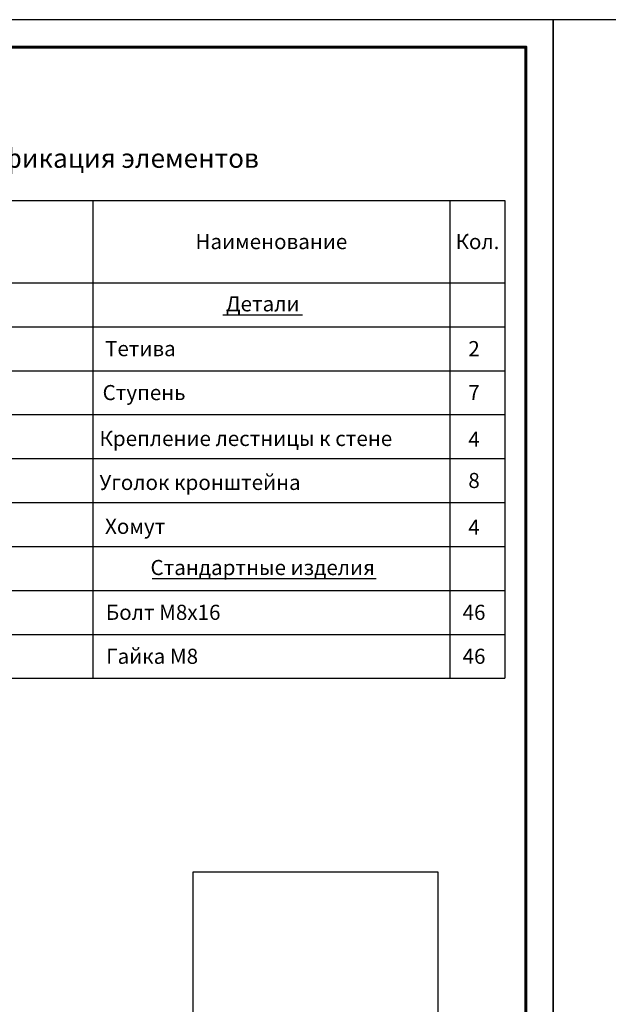
# Model space of a CAD drawing. Units: millimetres. Extents: x 18689 to 245403, y 57932 to 137601.
# Drawn here: x 226177 to 228319, y 124555 to 128140 of the extents above; entities that cross this region are included whole.
import ezdxf
from ezdxf.enums import TextEntityAlignment as Align

# ---------------------------------------------------------------- set-up
doc = ezdxf.new("R2010")
doc.units = ezdxf.units.MM
doc.header["$LTSCALE"] = 0.75
doc.layers.add('20', color=7, linetype='Continuous', lineweight=20)
doc.layers.add('СПДС_20', color=7, linetype='Continuous')
doc.layers.add('Текст 1', color=4, linetype='Continuous')
doc.styles.add('SPDS', font='spds.shx', dxfattribs={"oblique": 15})
picture_1 = doc.add_image_def('image6.png', size_in_pixel=(1500, 1500))

msp = doc.modelspace()

# ---------------------------------------------------------------- linework, layer by layer
at = {"layer": '20', "linetype": 'Continuous', "lineweight": 30, "ltscale": 15}
for p, q in [((224942.5, 127482.1), (227942.5, 127482.1)), ((226442.5, 127482.1), (226442.5, 125742.1)), ((227742.5, 127482.1), (227742.5, 125742.1)), ((227942.5, 127482.1), (227942.5, 125742.1)), ((224942.5, 127182.1), (227942.5, 127182.1)), ((224942.5, 127022.1), (227942.5, 127022.1)), ((224942.5, 126862.1), (227942.5, 126862.1)), ((224942.5, 126702.1), (227942.5, 126702.1)), ((224942.5, 126542.1), (227942.5, 126542.1)), ((224942.5, 126382.1), (227942.5, 126382.1)), ((224942.5, 126222.1), (227942.5, 126222.1)), ((224942.5, 126062.1), (227942.5, 126062.1)), ((224942.5, 125902.1), (227942.5, 125902.1)), ((224942.5, 125742.1), (227942.5, 125742.1))]:
    msp.add_line(p, q, dxfattribs=at)
at = {"layer": 'СПДС_20', "linetype": 'Continuous', "lineweight": 60}
for p, q in [((228018.5, 128039.9), (227818.5, 128039.9)), ((228018.5, 127899.9), (228018.5, 128039.9))]:
    msp.add_line(p, q, dxfattribs=at)
at = {"layer": 'СПДС_20', "linetype": 'Continuous'}
for p, q in [((226915.8, 127065.5), (227206.2, 127065.5)), ((226658.4, 126105.5), (227473.7, 126105.5))]:
    msp.add_line(p, q, dxfattribs=at)
for points in [[(219718.5, 122199.9), (228118.5, 122199.9), (228118.5, 128139.9), (219718.5, 128139.9), (219718.5, 122199.9)], [(228118.5, 122199.9), (236518.5, 122199.9), (236518.5, 128139.9), (228118.5, 128139.9), (228118.5, 122199.9)]]:
    msp.add_lwpolyline(points, dxfattribs=at)
at = {"layer": 'СПДС_20', "linetype": 'Continuous', "lineweight": 60}
msp.add_lwpolyline([(220118.5, 122299.9), (228018.5, 122299.9), (228018.5, 128039.9), (220118.5, 128039.9), (220118.5, 122299.9)], dxfattribs=at)

# ---------------------------------------------------------------- texts
at = {"layer": 'СПДС_20', "linetype": 'Continuous', "style": 'SPDS', "oblique": 15}
for s, height, p in [('Спецификация элементов', 70, (226430.7, 127635.6)), ('Кол.', 55, (227842.5, 127332.1)), ('Наименование', 55, (227092.5, 127332.1)), ('Детали', 55, (227060.9, 127105.6)), ('Тетива', 55, (226615.9, 126942.4)), ('2', 55, (227830, 126942.4)), ('Ступень', 55, (226629.3, 126782.4)), ('7', 55, (227830, 126782.4)), ('Крепление лестницы к стене', 55, (226999.7, 126615.4)), ('4', 55, (227830, 126612.4)), ('Уголок кронштейна', 55, (226833.1, 126455.4)), ('8', 55, (227830, 126462.4)), ('Хомут', 55, (226596.9, 126295.4)), ('4', 55, (227830, 126292.4)), ('Стандартные изделия', 55, (227060.9, 126145.6)), ('Болт М8х16', 55, (226698.8, 125982.4)), ('46', 55, (227830, 125982.4)), ('Гайка М8', 55, (226658.6, 125822.4)), ('46', 55, (227830, 125822.4))]:
    msp.add_text(s, height=height, dxfattribs=at).set_placement(p, align=Align.MIDDLE_CENTER)

# ---------------------------------------------------------------- referenced raster images: frames only (the image files are external)
at = {"layer": 'Текст 1', "color": 7, "ltscale": 33.333333, "true_color": 0xffffff}
image = msp.add_image(picture_1, insert=(226807.7, 124147.2), size_in_units=(890.4, 890.4), dxfattribs=at)
image.dxf.flags = 15

doc.saveas('drawing.dxf')
